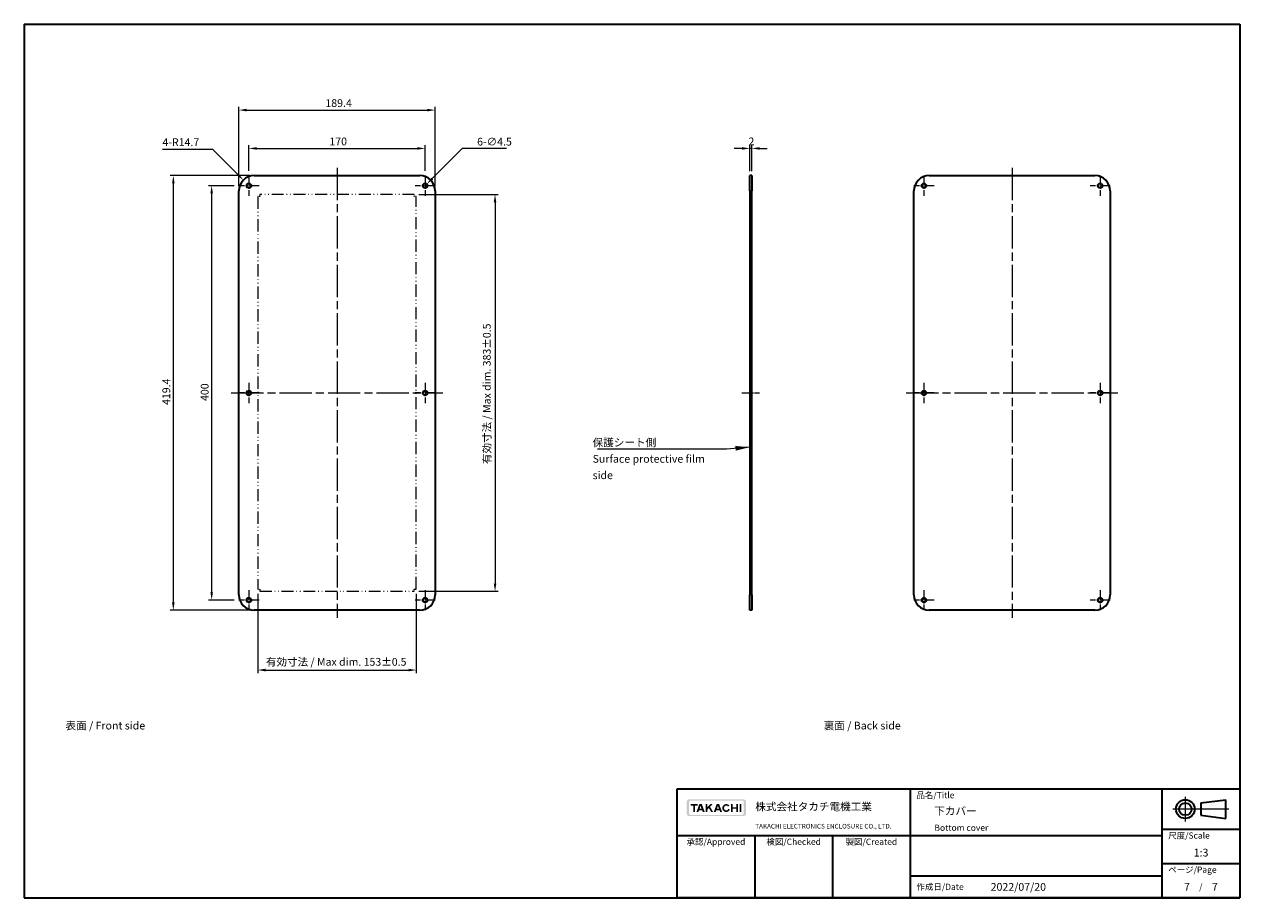
# Model space of a CAD drawing. Units: millimetres. Extents: x 80 to 8937, y 44 to 1590.
# Drawn here: x 7764 to 8937, y 44 to 887 of the extents above; entities that cross this region are included whole.
import ezdxf
from ezdxf.enums import TextEntityAlignment as Align

# ---------------------------------------------------------------- set-up
doc = ezdxf.new("R2010")
doc.units = ezdxf.units.MM
doc.header["$LTSCALE"] = 5.5
doc.linetypes.add('CHAIN', pattern=[0.35429999999999995, 0.2362, -0.0295, 0.0591, -0.0295])
doc.linetypes.add('DASH_DOUBLE_DOT', pattern=[0.43979999999999997, 0.24, -0.06, 0.0098, -0.06, 0.01, -0.06])
doc.layers.get('Defpoints').update_dxf_attribs({"lineweight": 25})
for name, color, linetype, lineweight in [('Border (ISO)', 7, 'Continuous', 35), ('Center Mark (ISO)', 131, 'Continuous', 18), ('Centerline (ISO)', 131, 'Continuous', 18), ('Dimension (ISO)', 7, 'Continuous', 18), ('Dimension (ISO) @ 1', 7, 'Continuous', 18), ('Hatch (ISO)', 1, 'Continuous', 18), ('Sketch Geometry (ISO)', 7, 'Continuous', 18), ('Symbol (ISO)', 7, 'Continuous', 18), ('Title (ISO)', 7, 'Continuous', 35), ('Visible (ISO)', 7, 'Continuous', 35), ('Visible Narrow (ISO)', 7, 'Continuous', 25)]:
    doc.layers.add(name, color=color, linetype=linetype, lineweight=lineweight)
doc.styles.add('Note Text (TK)', font='MS PGothic.ttf')
doc.styles.add('文字スタイル67', font='arial.ttf')
doc.dimstyles.new('Default - Method 1b (TK)', dxfattribs={"dimscale": 5.5, "dimtxt": 2.5, "dimasz": 2.5, "dimexe": 1, "dimexo": 1.499999999999999, "dimgap": 1, "dimtad": 1, "dimrnd": 1e-08, "dimdsep": 46, "dimtxsty": 'Note Text (TK)', "dimcen": 0.09, "dimdle": 5, "dimclrd": 100, "dimclre": 100, "dimclrt": 7, "dimadec": 1, "dimazin": 1, "dimtfac": 1, "dimtmove": 0, "dimatfit": 3, "dimfxl": 1, "dimtolj": 1, "dimlwd": -1, "dimlwe": -1, "dimarcsym": 0})
doc.dimstyles.new('Default - Method 1b (TK)$7', dxfattribs={"dimscale": 5.5, "dimtxt": 2.5, "dimasz": 2.5, "dimexe": 1, "dimexo": 1.499999999999999, "dimgap": 1, "dimtad": 1, "dimrnd": 1e-08, "dimdsep": 46, "dimtxsty": 'Note Text (TK)', "dimcen": 0.09, "dimdle": 5, "dimclrd": 100, "dimclre": 100, "dimclrt": 7, "dimadec": 1, "dimazin": 1, "dimtfac": 1, "dimtmove": 0, "dimatfit": 3, "dimfxl": 1, "dimtolj": 1, "dimlwd": -1, "dimlwe": -1, "dimarcsym": 0})

# ---------------------------------------------------------------- blocks, each defined once
blk = doc.blocks.new('図面枠 tk図枠')
at = {"layer": 'Border (ISO)'}
for p, q in [((14.49999999999999, 289), (405.4999999999999, 289)), ((14.49999999999999, 289), (14.50000000000001, 8.000000000000007)), ((405.4999999999999, 289), (405.4999999999999, 8.000000000000007)), ((14.50000000000001, 8.000000000000007), (405.4999999999999, 8.000000000000007))]:
    blk.add_line(p, q, dxfattribs=at)
blk = doc.blocks.new('表題欄 tk表題欄')
at = {"layer": 'Hatch (ISO)'}
h = blk.add_hatch(color=256, dxfattribs=at)
edge = h.paths.add_edge_path(flags=0)
edge.add_arc((95.57537688673352, 236.2990653650367), 0.5958259999999996, 269.9999999999897, 360)
edge.add_line((96.17120288673351, 236.2990653650368), (96.17120288673348, 239.7107813650365))
edge.add_arc((95.5753768867335, 239.7107813650366), 0.5958259999999996, 0, 90.0000000000068)
edge.add_line((95.57537688673342, 240.3066073650366), (79.13710888673356, 240.3066073650366))
edge.add_arc((79.13710888673353, 239.7107813650366), 0.5958259999999996, 89.99999999999744, 180)
edge.add_line((78.54128288673353, 239.7107813650365), (78.54128288673331, 236.2990653650368))
edge.add_arc((79.13710888673332, 236.2990653650365), 0.5958259999999996, 180, 270.0000000000231)
edge.add_line((79.13710888673356, 235.7032393650365), (95.57537688673342, 235.7032393650367))
edge = h.paths.add_edge_path()
edge.add_line((77.83935088673357, 239.9556413650366), (77.83935088673357, 236.0542053650368))
edge.add_arc((78.54128288673346, 236.0542053650367), 0.7019319999998935, 180, 270.0000000000087)
edge.add_line((78.54128288673357, 235.3522733650368), (96.17120288673352, 235.3522733650368))
edge.add_arc((96.17120288673351, 236.0542053650367), 0.7019319999998921, 270, 360)
edge.add_line((96.8731348867334, 236.0542053650368), (96.87313488673352, 239.9556413650366))
edge.add_arc((96.1712028867336, 239.9556413650367), 0.7019319999998921, 0, 90.00000000000873)
edge.add_line((96.17120288673348, 240.6575733650367), (78.54128288673357, 240.6575733650366))
edge.add_arc((78.54128288673357, 239.9556413650366), 0.7019319999999984, 90, 180)
for points in [[(79.07181288673355, 239.1476033650369), (79.07181288673355, 238.6578833650367), (79.92066088673353, 238.6578833650367), (79.92066088673353, 236.6581933650368), (80.50832488673353, 236.6581933650368), (80.50832488673353, 238.6578833650367), (81.35717288673355, 238.6578833650367), (81.35717288673355, 239.1476033650369)], [(85.68407849525303, 236.6581933650368), (84.9434673993943, 237.8918698287545), (84.41792288673358, 237.3246628822781), (84.41792288673358, 236.6581933650368), (83.89555488673355, 236.6581933650368), (83.89555488673355, 239.1476033650369), (84.41792288673358, 239.1476033650369), (84.41792288673358, 238.0993979968839), (85.38913556809511, 239.1476033650369), (86.10696490847272, 239.1476033650369), (85.31925422435492, 238.2974470774499), (86.30334488673353, 236.6581933650368)], [(92.09142939614459, 239.1476033650369), (92.09142939614459, 236.6581933650368), (92.60971639614465, 236.6581933650368), (92.60971639614465, 237.6580383650368), (93.76872039614462, 237.6580383650368), (93.76872039614462, 236.6581933650368), (94.28700739614459, 236.6581933650368), (94.28700739614459, 239.1476033650369), (93.76872039614462, 239.1476033650369), (93.76872039614462, 238.1477583650367), (92.60971639614465, 238.1477583650367), (92.60971639614465, 239.1476033650369)], [(94.84202339614467, 239.1476033650369), (94.84202339614467, 236.6581933650368), (95.36439139614473, 236.6581933650368), (95.36439139614473, 239.1476033650369)]]:
    blk.add_hatch(color=256, dxfattribs=at).paths.add_polyline_path(points)
h = blk.add_hatch(color=256, dxfattribs=at)
h.paths.add_polyline_path([(82.59020695886475, 237.7110913650368), (81.95242681460243, 237.7110913650368), (82.27131688673356, 238.5794973650367)], flags=0)
h.paths.add_polyline_path([(82.77903014574996, 237.1968853650368), (81.76360362771717, 237.1968853650368), (81.56578886050404, 236.6581933650368), (80.94907288673355, 236.6581933650368), (81.86321688673357, 239.1476033650369), (82.67941688673353, 239.1476033650369), (83.59356088673351, 236.6581933650368), (82.97684491296302, 236.6581933650368)])
h = blk.add_hatch(color=256, dxfattribs=at)
h.paths.add_polyline_path([(87.52707281460246, 237.7110913650368), (88.16485295886469, 237.7110913650368), (87.84596288673359, 238.5794973650367)], flags=0)
h.paths.add_polyline_path([(87.14043486050403, 236.6581933650368), (87.3382496277172, 237.1968853650368), (88.35367614574989, 237.1968853650368), (88.551490912963, 236.6581933650368), (89.16820688673343, 236.6581933650368), (88.25406288673352, 239.1476033650369), (87.43786288673356, 239.1476033650369), (86.52371888673358, 236.6581933650368)])
h = blk.add_hatch(color=256, dxfattribs=at)
edge = h.paths.add_edge_path()
edge.add_arc((90.52309888673334, 237.9028983650369), 1.273272000000011, 38.55054079078439, 336.5820184016556)
edge.add_line((91.69149139614446, 237.3968543650369), (91.17255542714857, 237.6216113977801))
edge.add_ellipse((90.52309888673352, 237.9028983650369), major_axis=(0, -0.7998759999999119), ratio=0.8673469387756529, start_angle=128.5505407907963, end_angle=426.582018401653, ccw=False)
edge.add_line((91.09381514418376, 238.3576891122095), (91.51887237036831, 238.6964075050431))
at = {"layer": 'Title (ISO)'}
for p, q in [((74.70882392282105, 244.052739026017), (255.7088239228211, 244.052739026017)), ((74.70882392282105, 209.052739026017), (74.70882392282105, 244.052739026017)), ((149.7088239228211, 244.052739026017), (149.7088239228211, 209.052739026017)), ((230.7088239228211, 244.052739026017), (230.7088239228211, 209.052739026017)), ((255.7088239228211, 244.052739026017), (255.7088239228211, 209.052739026017)), ((243.2088239228211, 239.552739026017), (251.2088239228211, 240.5527390260171)), ((243.2088239228211, 239.552739026017), (243.2088239228211, 235.552739026017)), ((251.2088239228211, 234.552739026017), (251.2088239228211, 240.5527390260171)), ((243.2088239228211, 235.552739026017), (251.2088239228211, 234.552739026017)), ((230.7088239228211, 231.052739026017), (255.7088239228211, 231.052739026017)), ((74.70882392282105, 229.052739026017), (230.7088239228211, 229.052739026017)), ((99.70882392282108, 229.052739026017), (99.70882392282108, 209.052739026017)), ((124.708823922821, 229.052739026017), (124.708823922821, 209.052739026017)), ((230.7088239228211, 220.052739026017), (255.7088239228211, 220.052739026017)), ((149.7088239228211, 216.052739026017), (230.7088239228211, 216.052739026017)), ((255.7088239228211, 209.052739026017), (74.70882392282105, 209.052739026017))]:
    blk.add_line(p, q, dxfattribs=at)
at = {"layer": 'Title (ISO)', "color": 4, "linetype": 'CHAIN', "lineweight": 18, "ltscale": 8.889559745788574}
blk.add_line((238.2088239228211, 241.552739026017), (238.2088239228211, 233.552739026017), dxfattribs=at)
at = {"layer": 'Title (ISO)', "color": 4, "linetype": 'CHAIN', "lineweight": 18, "ltscale": 20.00163269042969}
blk.add_line((252.2088239228211, 237.552739026017), (234.2088239228211, 237.552739026017), dxfattribs=at)
at = {"layer": 'Title (ISO)'}
for radius in [3, 2]:
    blk.add_circle((238.2088239228211, 237.552739026017), radius, dxfattribs=at)
at = {"layer": 'Title (ISO)', "color": 1, "char_height": 2.000000029802322, "line_spacing_factor": 1.5, "style": 'Note Text (TK)'}
for s, insert, attachment_point in [('\\fＭＳ Ｐゴシック|b0|i0;{\\H2.0000;品名/Title}', (151.708823922821, 242.052739026017), 4), ('\\fＭＳ Ｐゴシック|b0|i0;{\\H2.0000;承認/Approved}', (87.20882392282108, 227.052739026017), 5), ('\\fＭＳ Ｐゴシック|b0|i0;{\\H2.0000;検図/Checked}', (112.208823922821, 227.052739026017), 5), ('\\fＭＳ Ｐゴシック|b0|i0;{\\H2.0000;製図/Created}', (137.2088239228211, 227.052739026017), 5), ('\\fＭＳ Ｐゴシック|b0|i0;{\\H2.0000;尺度/Scale}', (232.7088239228211, 229.052739026017), 4), ('\\fＭＳ Ｐゴシック|b0|i0;{\\H2.0000;ページ/Page}', (232.7088239228211, 218.052739026017), 4), ('\\fＭＳ Ｐゴシック|b0|i0;{\\H2.0000;作成日/Date}', (151.708823922821, 212.552739026017), 4)]:
    blk.add_mtext(s, dxfattribs=dict(at, insert=insert, attachment_point=attachment_point))
at = {"layer": 'Title (ISO)', "color": 7, "line_spacing_factor": 1.5, "style": 'Note Text (TK)'}
for s, insert, char_height, attachment_point in [('株式会社タカチ電機工業', (99.87313488673345, 238.052739026017), 2.5, 4), ('\\fArial|b0|i0;{\\H1.4986;TAKACHI ELECTRONICS ENCLOSURE CO., LTD.}', (99.87313488673342, 232.052739026017), 1.49859994649887, 4), ('\\fＭＳ Ｐゴシック|b0|i0;{\\H2.0000;/}', (243.2088239228211, 212.5527390260171), 2.000000029802322, 5)]:
    blk.add_mtext(s, dxfattribs=dict(at, insert=insert, char_height=char_height, attachment_point=attachment_point))
at = {"layer": 'Title (ISO)', "color": 7}
for tag, p, height, style in [('<品名>_001', (157.4957557410029, 235.6535912987443), 2.5, 'Note Text (TK)'), ('<Title>_001', (157.7088239228211, 230.5520568828656), 2.000000029802322, '文字スタイル67'), ('作成日_001', (175.6108125591847, 211.2814322078352), 2.5, 'Note Text (TK)'), ('<ページ_No.>_001', (237.9488807410029, 211.3027390260171), 2.5, 'Note Text (TK)'), ('<総ページ数>_001', (246.7926307410029, 211.3027390260171), 2.5, 'Note Text (TK)')]:
    blk.add_attdef(tag, p, '', height=height, dxfattribs=dict(at, style=style))
at = {"layer": 'Title (ISO)', "color": 7, "style": 'Note Text (TK)'}
blk.add_attdef('<尺度>', text='', height=2.5, dxfattribs=at).set_placement((243.2088239228211, 223.5527390260171), align=Align.MIDDLE_CENTER)
blk = doc.blocks.new('*D81')
at = {"layer": 'Defpoints', "color": 0}
for p in [(8151.073242992772, 767.208800440219), (7981.073242992772, 740.958800440219), (8151.073242992772, 740.958800440219)]:
    blk.add_point(p, dxfattribs=at)
at = {"layer": 'Dimension (ISO)', "color": 100}
for p, q in [((7981.073242992772, 745.4588004402189), (7981.073242992772, 770.2088004402189)), ((7988.573242992773, 767.208800440219), (8143.573242992772, 767.208800440219)), ((8151.073242992772, 745.4588004402189), (8151.073242992772, 770.2088004402189))]:
    blk.add_line(p, q, dxfattribs=at)
for points in [[(7988.573242992773, 768.4588004402189), (7988.573242992773, 765.958800440219), (7981.073242992772, 767.208800440219)], [(8143.573242992772, 768.4588004402189), (8143.573242992772, 765.958800440219), (8151.073242992772, 767.208800440219)]]:
    blk.add_solid(points, dxfattribs=at)
at = {"layer": 'Dimension (ISO)', "color": 7, "insert": (8058.6584702655, 773.958800440219), "char_height": 7.5, "attachment_point": 4, "style": 'Note Text (TK)'}
blk.add_mtext('\\A1;170', dxfattribs=at)
blk = doc.blocks.new('*D82')
at = {"layer": 'Defpoints', "color": 0}
for p in [(8160.773242992773, 804.2088004402192), (7971.373242992773, 726.208800440219), (8160.773242992773, 726.2088004402189)]:
    blk.add_point(p, dxfattribs=at)
at = {"layer": 'Dimension (ISO)', "color": 100}
for p, q in [((7971.373242992773, 730.708800440219), (7971.373242992773, 807.2088004402191)), ((7978.873242992773, 804.2088004402192), (8153.273242992773, 804.2088004402192)), ((8160.773242992773, 730.7088004402189), (8160.773242992773, 807.2088004402191))]:
    blk.add_line(p, q, dxfattribs=at)
for points in [[(7978.873242992773, 805.4588004402191), (7978.873242992773, 802.9588004402192), (7971.373242992773, 804.2088004402192)], [(8153.273242992773, 805.4588004402191), (8153.273242992773, 802.9588004402192), (8160.773242992773, 804.2088004402192)]]:
    blk.add_solid(points, dxfattribs=at)
at = {"layer": 'Dimension (ISO)', "color": 7, "insert": (8054.801936174591, 810.9588004402192), "char_height": 7.5, "attachment_point": 4, "style": 'Note Text (TK)'}
blk.add_mtext('\\A1;189.4', dxfattribs=at)
blk = doc.blocks.new('*D83')
at = {"layer": 'Defpoints', "color": 0}
for p in [(7975.67877330933, 736.6032701236585), (7986.073242992775, 726.2088004402175)]:
    blk.add_point(p, dxfattribs=at)
at = {"layer": 'Dimension (ISO)', "color": 100}
for p, q in [((7897.582550002811, 766.4874833190106), (7945.794560113968, 766.4874833190102)), ((7945.794560113968, 766.4874833190102), (7970.375472450431, 741.9065709825567))]:
    blk.add_line(p, q, dxfattribs=at)
blk.add_solid([(7971.259355926914, 742.7904544590405), (7969.491588973948, 741.0226875060739), (7975.67877330933, 736.6032701236585)], dxfattribs=at)
at = {"layer": 'Dimension (ISO)', "color": 7, "insert": (7897.582550002811, 773.2224833190106), "char_height": 7.5, "attachment_point": 4, "style": 'Note Text (TK)'}
blk.add_mtext('\\A1;\\fＭＳ Ｐゴシック|b0|i0;{\\H7.4700;4-R14.7}', dxfattribs=at)
blk = doc.blocks.new('*D84')
at = {"layer": 'Defpoints', "color": 0}
for p in [(7971.323242992777, 731.2088004402191), (7945.073242992775, 331.2088004402195), (7971.323242992777, 331.2088004402195)]:
    blk.add_point(p, dxfattribs=at)
at = {"layer": 'Dimension (ISO)', "color": 100}
for p, q in [((7966.823242992777, 731.2088004402191), (7942.073242992775, 731.2088004402191)), ((7945.073242992775, 723.7088004402192), (7945.073242992775, 338.7088004402195)), ((7966.823242992777, 331.2088004402195), (7942.073242992775, 331.2088004402195))]:
    blk.add_line(p, q, dxfattribs=at)
for points in [[(7943.823242992775, 723.7088004402192), (7946.323242992774, 723.7088004402192), (7945.073242992775, 731.2088004402191)], [(7943.823242992775, 338.7088004402195), (7946.323242992774, 338.7088004402195), (7945.073242992775, 331.2088004402195)]]:
    blk.add_solid(points, dxfattribs=at)
at = {"layer": 'Dimension (ISO)', "color": 7, "insert": (7938.323242992773, 523.4105049856736), "char_height": 7.5, "attachment_point": 4, "rotation": 90, "style": 'Note Text (TK)'}
blk.add_mtext('\\A1;400', dxfattribs=at)
blk = doc.blocks.new('*D85')
at = {"layer": 'Defpoints', "color": 0}
for p in [(7986.073242992777, 740.9088004402191), (7908.073242992775, 321.5088004402195), (7986.073242992777, 321.5088004402195)]:
    blk.add_point(p, dxfattribs=at)
at = {"layer": 'Dimension (ISO)', "color": 100}
for p, q in [((7981.573242992777, 740.9088004402191), (7905.073242992775, 740.908800440219)), ((7908.073242992775, 733.408800440219), (7908.073242992775, 329.0088004402195)), ((7981.573242992777, 321.5088004402195), (7905.073242992775, 321.5088004402195))]:
    blk.add_line(p, q, dxfattribs=at)
for points in [[(7906.823242992775, 733.408800440219), (7909.323242992775, 733.408800440219), (7908.073242992775, 740.908800440219)], [(7906.823242992775, 329.0088004402195), (7909.323242992775, 329.0088004402195), (7908.073242992775, 321.5088004402195)]]:
    blk.add_solid(points, dxfattribs=at)
at = {"layer": 'Dimension (ISO)', "color": 7, "insert": (7901.323242992773, 519.5539708947645), "char_height": 7.5, "attachment_point": 4, "rotation": 90, "style": 'Note Text (TK)'}
blk.add_mtext('\\A1;419.4', dxfattribs=at)
blk = doc.blocks.new('*D86')
at = {"layer": 'Defpoints', "color": 0}
for p in [(7989.573242992773, 341.7088004402195), (8142.573242992773, 341.7088004402195), (8142.573242992773, 263.7088004402195)]:
    blk.add_point(p, dxfattribs=at)
at = {"layer": 'Dimension (ISO)', "color": 100}
for p, q in [((7989.573242992773, 337.2088004402195), (7989.573242992773, 260.7088004402195)), ((8142.573242992773, 337.2088004402195), (8142.573242992773, 260.7088004402195)), ((7997.073242992773, 263.7088004402195), (8135.073242992772, 263.7088004402195))]:
    blk.add_line(p, q, dxfattribs=at)
for points in [[(7997.073242992773, 264.9588004402195), (7997.073242992773, 262.4588004402195), (7989.573242992773, 263.7088004402195)], [(8135.073242992772, 264.9588004402195), (8135.073242992772, 262.4588004402195), (8142.573242992773, 263.7088004402195)]]:
    blk.add_solid(points, dxfattribs=at)
at = {"layer": 'Dimension (ISO)', "color": 7, "insert": (7997.400174810955, 271.6322095311286), "char_height": 7.5, "attachment_point": 4, "style": 'Note Text (TK)'}
blk.add_mtext('\\A1;\\fＭＳ Ｐゴシック|b0|i0;{\\H7.4700;有効寸法 / Max dim. 153±0.5}', dxfattribs=at)
blk = doc.blocks.new('*D87')
at = {"layer": 'Defpoints', "color": 0}
for p in [(8140.573242992777, 722.7088004402193), (8140.573242992777, 339.7088004402196), (8218.573242992776, 339.7088004402196)]:
    blk.add_point(p, dxfattribs=at)
at = {"layer": 'Dimension (ISO)', "color": 100}
for p, q in [((8145.073242992777, 722.7088004402193), (8221.573242992776, 722.7088004402193)), ((8218.573242992776, 715.2088004402193), (8218.573242992776, 347.2088004402196)), ((8145.073242992777, 339.7088004402196), (8221.573242992776, 339.7088004402196))]:
    blk.add_line(p, q, dxfattribs=at)
for points in [[(8217.323242992776, 715.2088004402193), (8219.823242992776, 715.2088004402193), (8218.573242992776, 722.7088004402193)], [(8217.323242992776, 347.2088004402196), (8219.823242992776, 347.2088004402196), (8218.573242992776, 339.7088004402196)]]:
    blk.add_solid(points, dxfattribs=at)
at = {"layer": 'Dimension (ISO)', "color": 7, "insert": (8210.649833901865, 462.5357322584011), "char_height": 7.5, "attachment_point": 4, "rotation": 90, "style": 'Note Text (TK)'}
blk.add_mtext('\\A1;\\fＭＳ Ｐゴシック|b0|i0;{\\H7.4700;有効寸法 / Max dim. 383±0.5}', dxfattribs=at)
blk = doc.blocks.new('*D88')
at = {"layer": 'Defpoints', "color": 0}
for p in [(8149.482252735102, 729.6178101825494), (8152.664233250442, 732.7997906978875)]:
    blk.add_point(p, dxfattribs=at)
at = {"layer": 'Dimension (ISO)', "color": 100}
for p, q in [((8186.840181675416, 766.9757391228618), (8157.96753410934, 738.1030915567866)), ((8229.50096593026, 766.9757391228613), (8186.840181675416, 766.9757391228618)), ((8150.803242992772, 731.2088004402185), (8151.343242992773, 731.2088004402176)), ((8151.073242992772, 730.9388004402176), (8151.073242992774, 731.4788004402171))]:
    blk.add_line(p, q, dxfattribs=at)
blk.add_solid([(8157.083650632857, 738.9869750332695), (8158.851417585823, 737.2192080803032), (8152.664233250442, 732.7997906978875)], dxfattribs=at)
at = {"layer": 'Dimension (ISO)', "color": 7, "insert": (8201.276250021167, 773.7107391228609), "char_height": 7.5, "attachment_point": 4, "style": 'Note Text (TK)'}
blk.add_mtext('\\A1;\\fＭＳ Ｐゴシック|b0|i0;{\\H7.4700;6-∅4.5}', dxfattribs=at)
blk = doc.blocks.new('*D89')
at = {"layer": 'Defpoints', "color": 0}
for p in [(8464.346592864877, 767.208800440219), (8464.346592864877, 740.908800440219), (8466.346592864877, 740.908800440219)]:
    blk.add_point(p, dxfattribs=at)
at = {"layer": 'Dimension (ISO)', "color": 100}
for p, q in [((8456.846592864875, 767.208800440219), (8449.346592864877, 767.208800440219)), ((8464.346592864877, 745.408800440219), (8464.346592864877, 770.2088004402189)), ((8466.346592864877, 767.208800440219), (8464.346592864877, 767.208800440219)), ((8466.346592864877, 745.408800440219), (8466.346592864877, 770.2088004402189)), ((8473.846592864877, 767.208800440219), (8481.346592864877, 767.208800440219))]:
    blk.add_line(p, q, dxfattribs=at)
for points in [[(8456.846592864875, 768.4588004402189), (8456.846592864875, 765.958800440219), (8464.346592864877, 767.208800440219)], [(8473.846592864877, 768.4588004402189), (8473.846592864877, 765.958800440219), (8466.346592864877, 767.208800440219)]]:
    blk.add_solid(points, dxfattribs=at)
at = {"layer": 'Dimension (ISO)', "color": 7, "insert": (8463.173297410332, 773.958800440219), "char_height": 7.5, "attachment_point": 4, "style": 'Note Text (TK)'}
blk.add_mtext('\\A1;2', dxfattribs=at)

msp = doc.modelspace()

# ---------------------------------------------------------------- linework, layer by layer
at = {"layer": 'Center Mark (ISO)', "linetype": 'CHAIN', "ltscale": 7.222748279571533}
for p, q in [((7981.073242992772, 740.958800440219), (7981.073242992772, 721.458800440219)), ((8151.073242992772, 740.958800440219), (8151.073242992772, 721.458800440219)), ((8632.551142623644, 740.958800440219), (8632.551142623644, 721.458800440219)), ((8802.551142623644, 740.958800440219), (8802.551142623644, 721.458800440219)), ((7990.823242992774, 731.2088004402189), (7971.323242992773, 731.2088004402189)), ((8160.823242992773, 731.2088004402189), (8141.323242992774, 731.2088004402189)), ((8642.301142623644, 731.2088004402189), (8622.801142623644, 731.2088004402189)), ((8812.301142623644, 731.2088004402189), (8792.801142623644, 731.2088004402189)), ((7981.073242992772, 540.9588004402191), (7981.073242992772, 521.4588004402192)), ((8151.073242992772, 540.9588004402193), (8151.073242992772, 521.4588004402193)), ((8632.551142623644, 540.9588004402193), (8632.551142623644, 521.4588004402193)), ((8802.551142623643, 540.9588004402191), (8802.551142623643, 521.4588004402192)), ((7990.823242992774, 531.2088004402191), (7971.323242992773, 531.2088004402191)), ((8160.823242992773, 531.2088004402193), (8141.323242992774, 531.2088004402193)), ((8642.301142623644, 531.2088004402193), (8622.801142623644, 531.2088004402193)), ((8812.301142623644, 531.2088004402191), (8792.801142623643, 531.2088004402191)), ((7981.073242992772, 340.9588004402194), (7981.073242992772, 321.4588004402195)), ((8151.073242992772, 340.9588004402194), (8151.073242992772, 321.4588004402195)), ((8632.551142623644, 340.9588004402194), (8632.551142623644, 321.4588004402195)), ((8802.551142623643, 340.9588004402194), (8802.551142623643, 321.4588004402195)), ((7990.823242992774, 331.2088004402194), (7971.323242992773, 331.2088004402194)), ((8160.823242992773, 331.2088004402194), (8141.323242992774, 331.2088004402194)), ((8642.301142623644, 331.2088004402194), (8622.801142623644, 331.2088004402194)), ((8812.301142623644, 331.2088004402194), (8792.801142623643, 331.2088004402194))]:
    msp.add_line(p, q, dxfattribs=at)
at = {"layer": 'Centerline (ISO)', "linetype": 'CHAIN', "ltscale": 23.99096870422363}
for p, q in [((8066.073242992773, 748.408800440219), (8066.073242992773, 314.0088004402195)), ((8717.551142623644, 748.4088004402188), (8717.551142623643, 314.0088004402195)), ((7963.873242992772, 531.2088004402191), (8168.273242992773, 531.2088004402191)), ((8615.351142623644, 531.2088004402191), (8819.751142623641, 531.2088004402191))]:
    msp.add_line(p, q, dxfattribs=at)
at = {"layer": 'Centerline (ISO)', "linetype": 'CHAIN', "ltscale": 6.296741962432861}
msp.add_line((8456.84659286488, 531.2088004402191), (8473.84659286488, 531.2088004402191), dxfattribs=at)
at = {"layer": 'Sketch Geometry (ISO)', "color": 4, "linetype": 'DASH_DOUBLE_DOT', "lineweight": 18, "ltscale": 0.5966876149177552}
for p, q in [((7991.573242992773, 720.7088004402192), (7989.573242992773, 720.7088004402192)), ((7991.573242992773, 722.708800440219), (7991.573242992773, 720.7088004402191)), ((8140.573242992774, 720.7088004402192), (8140.573242992774, 722.7088004402191)), ((8142.573242992773, 720.7088004402191), (8140.573242992774, 720.7088004402191)), ((7989.573242992773, 341.7088004402195), (7991.573242992773, 341.7088004402194)), ((7991.573242992773, 341.7088004402195), (7991.573242992773, 339.7088004402196)), ((8140.573242992774, 339.7088004402195), (8140.573242992774, 341.7088004402194)), ((8140.573242992774, 341.7088004402195), (8142.573242992773, 341.7088004402196))]:
    msp.add_line(p, q, dxfattribs=at)
at = {"layer": 'Sketch Geometry (ISO)', "color": 4, "linetype": 'DASH_DOUBLE_DOT', "lineweight": 18, "ltscale": 8.976617813110352}
for p, q in [((7989.573242992773, 720.7088004402191), (7989.573242992773, 341.7088004402195)), ((8142.573242992773, 341.7088004402195), (8142.573242992773, 720.7088004402191))]:
    msp.add_line(p, q, dxfattribs=at)
at = {"layer": 'Sketch Geometry (ISO)', "color": 4, "linetype": 'DASH_DOUBLE_DOT', "lineweight": 18, "ltscale": 8.686932563781738}
for p, q in [((8140.573242992774, 722.708800440219), (7991.573242992773, 722.708800440219)), ((7991.573242992773, 339.7088004402195), (8140.573242992774, 339.7088004402195))]:
    msp.add_line(p, q, dxfattribs=at)
at = {"layer": 'Visible (ISO)'}
for p, q in [((7986.073242992773, 740.9088004402189), (8146.073242992772, 740.908800440219)), ((8466.346592864877, 740.908800440219), (8464.346592864877, 740.908800440219)), ((8464.34659286488, 726.208800440219), (8464.346592864877, 740.908800440219)), ((8466.346592864877, 740.908800440219), (8466.34659286488, 726.208800440219)), ((8637.551142623644, 740.908800440219), (8797.551142623644, 740.908800440219)), ((7971.373242992773, 336.2088004402194), (7971.373242992773, 726.208800440219)), ((8160.773242992773, 726.208800440219), (8160.773242992773, 336.2088004402195)), ((8464.34659286488, 726.208800440219), (8464.34659286488, 336.2088004402195)), ((8466.34659286488, 336.2088004402195), (8466.34659286488, 726.208800440219)), ((8622.851142623644, 336.2088004402195), (8622.851142623644, 726.208800440219)), ((8812.251142623641, 726.208800440219), (8812.251142623641, 336.2088004402194)), ((8464.346592864877, 321.5088004402194), (8464.34659286488, 336.2088004402194)), ((8466.34659286488, 336.2088004402194), (8466.346592864877, 321.5088004402194)), ((8146.073242992773, 321.5088004402195), (7986.073242992773, 321.5088004402194)), ((8466.346592864877, 321.5088004402195), (8464.346592864877, 321.5088004402195)), ((8797.551142623643, 321.5088004402194), (8637.551142623644, 321.5088004402194))]:
    msp.add_line(p, q, dxfattribs=at)
for centre in [(7981.073242992772, 731.2088004402189), (8151.073242992772, 731.2088004402189), (8632.551142623644, 731.2088004402189), (8802.551142623644, 731.2088004402189), (7981.073242992772, 531.2088004402191), (8151.073242992772, 531.2088004402191), (8632.551142623644, 531.2088004402191), (8802.551142623644, 531.2088004402191), (7981.073242992772, 331.2088004402194), (8151.073242992772, 331.2088004402195), (8632.551142623644, 331.2088004402195), (8802.551142623643, 331.2088004402194)]:
    msp.add_circle(centre, 2.249999999999998, dxfattribs=at)
for centre, radius, start, end in [((7986.073242992773, 726.208800440219), 14.69999999999997, 90, 180), ((8146.073242992772, 726.208800440219), 14.69999999999993, 0, 90), ((8637.551142623644, 726.208800440219), 14.69999999999993, 90, 180), ((8797.551142623643, 726.208800440219), 14.69999999999997, 0, 90), ((7986.073242992773, 336.2088004402194), 14.69999999999997, 180, 270), ((8146.073242992773, 336.2088004402194), 14.69999999999998, 270, 0), ((8637.551142623644, 336.2088004402194), 14.69999999999998, 180, 270), ((8797.551142623643, 336.2088004402194), 14.69999999999997, 270, 0)]:
    msp.add_arc(centre, radius, start, end, dxfattribs=at)
at = {"layer": 'Visible Narrow (ISO)'}
for p, q in [((8466.34659286488, 726.208800440219), (8464.34659286488, 726.208800440219)), ((8466.34659286488, 336.2088004402195), (8464.34659286488, 336.2088004402195))]:
    msp.add_line(p, q, dxfattribs=at)

# ---------------------------------------------------------------- block references
at = {"xscale": 3, "yscale": 3, "zscale": 3}
msp.add_blockref('図面枠 tk図枠', (7720.749999999999, 20.00000000000002), dxfattribs=at)
ref = msp.add_blockref('表題欄 tk表題欄', (8170.123528231536, -583.158217078051), dxfattribs=dict(xscale=3, yscale=3, zscale=3))
ref.add_attrib('<品名>_001', '下カバー', (8642.440340909088, 124.015625), dxfattribs={"layer": 'Title (ISO)', "color": 7, "height": 7.5, "style": 'Note Text (TK)'})
ref.add_attrib('<尺度>_001', '1:3', (8892.889204545454, 83.75000000000014), dxfattribs={"layer": 'Title (ISO)', "color": 7, "height": 7.5, "style": 'Note Text (TK)'})
ref.add_attrib('作成日_001', '2022/07/20', (8696.892045454544, 50.68607954545463), dxfattribs={"layer": 'Title (ISO)', "color": 7, "height": 7.5, "style": 'Note Text (TK)'})
ref.add_attrib('<Title>_001', 'Bottom cover', (8642.636084574753, 108.5491131893162), dxfattribs={"layer": 'Title (ISO)', "color": 7, "height": 6.000000089406967, "style": '文字スタイル67'})
ref.add_attrib('<ページ_No.>_001', '7', (8883.501420454546, 50.75000000000009), dxfattribs={"layer": 'Title (ISO)', "color": 7, "height": 7.5, "style": 'Note Text (TK)'})
ref.add_attrib('<総ページ数>_001', '7', (8910.501420454544, 50.75000000000009), dxfattribs={"layer": 'Title (ISO)', "color": 7, "height": 7.5, "style": 'Note Text (TK)'})

# ---------------------------------------------------------------- texts
at = {"layer": 'Symbol (ISO)', "color": 7, "char_height": 7.5, "style": 'Note Text (TK)'}
for s, insert, width, attachment_point, line_spacing_factor in [('\\fＭＳ Ｐゴシック|b0|i0;保護シート側\\P\\fＭＳ Ｐゴシック|b0|i0;Surface protective film side', (8312.743744779707, 487.1393670844254), 129.2982530593872, 1, 1.265217423439025), ('\\fＭＳ Ｐゴシック|b0|i0;裏面 / Back side', (8535.761365747105, 210.1050895008936), 80.35087823867796, 4, 1.5)]:
    msp.add_mtext(s, dxfattribs=dict(at, insert=insert, width=width, attachment_point=attachment_point, line_spacing_factor=line_spacing_factor))
at = {"layer": 'Symbol (ISO)', "color": 7, "insert": (7803.978623937322, 210.1050895008936), "char_height": 7.5, "attachment_point": 4, "line_spacing_factor": 1.5, "style": 'Note Text (TK)'}
msp.add_mtext('\\fＭＳ Ｐゴシック|b0|i0;表面 / Front side', dxfattribs=at)

# ---------------------------------------------------------------- dimensions: what is measured, and where the dimension line sits
at = {"layer": 'Dimension (ISO) @ 1', "color": 100}
dim = msp.add_linear_dim(base=(8160.773242992773, 804.2088004402192), p1=(7971.373242992773, 726.208800440219), p2=(8160.773242992773, 726.2088004402189), dimstyle='Default - Method 1b (TK)', override={"dimscale": 1, "dimtxt": 7.5, "dimasz": 7.5, "dimexe": 3, "dimexo": 4.499999999999999, "dimgap": 3, "dimdec": 2, "dimcen": 0.27, "dimtol": 0, "dimlim": 0, "dimtp": 0, "dimtm": 0, "dimtdec": 2, "dimtix": 0, "dimtofl": 0, "dimtmove": 0, "dimatfit": 1}, dxfattribs=at)
dim.commit()
dim.dimension.update_dxf_attribs({"geometry": '*D82', "text_midpoint": (8066.073242992773, 804.2088004402192), "dimtype": 128})
dim = msp.add_radius_dim(center=(7986.073242992775, 726.2088004402175), mpoint=(7975.67877330933, 736.6032701236585), text='\\fＭＳ Ｐゴシック|b0|i0;{\\H7.4700;4-<>}', dimstyle='Default - Method 1b (TK)', override={"dimscale": 1, "dimtxt": 7.5, "dimasz": 7.5, "dimexe": 3, "dimexo": 4.499999999999999, "dimgap": 3, "dimtih": 1, "dimtoh": 1, "dimdec": 2, "dimlfac": 1.000000000000003, "dimcen": 0, "dimtol": 0, "dimlim": 0, "dimtp": 0, "dimtm": 0, "dimtdec": 2, "dimtix": 0, "dimtofl": 0, "dimtmove": 0, "dimatfit": 3}, dxfattribs=at)
dim.commit()
dim.dimension.update_dxf_attribs({"geometry": '*D83', "text_midpoint": (7915.132805684628, 766.4874833190106), "dimtype": 132})
for base, p1, p2, angle, override, picture, middle in [((8151.073242992772, 767.208800440219), (7981.073242992772, 740.958800440219), (8151.073242992772, 740.958800440219), 180, {"dimscale": 1, "dimtxt": 7.5, "dimasz": 7.5, "dimexe": 3, "dimexo": 4.499999999999999, "dimgap": 3, "dimdec": 2, "dimcen": 0.27, "dimtol": 0, "dimlim": 0, "dimtp": 0, "dimtm": 0, "dimtdec": 2, "dimtix": 0, "dimtofl": 0, "dimtmove": 0, "dimatfit": 1}, '*D81', (8066.073242992773, 767.208800440219)), ((8464.346592864877, 767.208800440219), (8466.346592864877, 740.908800440219), (8464.346592864877, 740.908800440219), 180, {"dimscale": 1, "dimtxt": 7.5, "dimasz": 7.5, "dimexe": 3, "dimexo": 4.499999999999999, "dimgap": 3, "dimdec": 2, "dimcen": 0.27, "dimtol": 0, "dimlim": 0, "dimtp": 0, "dimtm": 0, "dimtdec": 2, "dimtix": 0, "dimtofl": 1, "dimtmove": 0, "dimatfit": 1}, '*D89', (8465.346592864877, 767.208800440219)), ((7908.073242992775, 321.5088004402195), (7986.073242992773, 740.9088004402189), (7986.073242992773, 321.5088004402194), 270, {"dimscale": 1, "dimtxt": 7.5, "dimasz": 7.5, "dimexe": 3, "dimexo": 4.499999999999999, "dimgap": 3, "dimdec": 2, "dimcen": 0.27, "dimtol": 0, "dimlim": 0, "dimtp": 0, "dimtm": 0, "dimtdec": 2, "dimtix": 0, "dimtofl": 0, "dimtmove": 0, "dimatfit": 1}, '*D85', (7908.073242992774, 531.208800440219)), ((7945.073242992775, 331.2088004402195), (7971.323242992773, 731.2088004402189), (7971.323242992773, 331.2088004402194), 90, {"dimscale": 1, "dimtxt": 7.5, "dimasz": 7.5, "dimexe": 3, "dimexo": 4.499999999999999, "dimgap": 3, "dimdec": 2, "dimcen": 0.27, "dimtol": 0, "dimlim": 0, "dimtp": 0, "dimtm": 0, "dimtdec": 2, "dimtix": 0, "dimtofl": 0, "dimtmove": 0, "dimatfit": 1}, '*D84', (7945.073242992773, 531.2088004402191))]:
    dim = msp.add_linear_dim(base=base, p1=p1, p2=p2, angle=angle, dimstyle='Default - Method 1b (TK)', override=override, dxfattribs=at)
    dim.commit()
    dim.dimension.update_dxf_attribs({"geometry": picture, "text_midpoint": middle, "dimtype": 128})
dim = msp.add_diameter_dim_2p(p1=(8149.482252735102, 729.6178101825494), p2=(8152.664233250442, 732.7997906978875), text='\\fＭＳ Ｐゴシック|b0|i0;{\\H7.4700;6-<>}', dimstyle='Default - Method 1b (TK)', override={"dimscale": 1, "dimtxt": 7.5, "dimasz": 7.5, "dimexe": 3, "dimexo": 4.499999999999999, "dimgap": 3, "dimtih": 1, "dimtoh": 1, "dimdec": 2, "dimlfac": 0.9999999999999747, "dimcen": 0.27, "dimtol": 0, "dimlim": 0, "dimtp": 0, "dimtm": 0, "dimtdec": 2, "dimtix": 0, "dimtofl": 0, "dimtmove": 0, "dimatfit": 3}, dxfattribs=at)
dim.commit()
dim.dimension.update_dxf_attribs({"geometry": '*D88', "text_midpoint": (8215.388607975712, 766.9757391228609), "dimtype": 131})
for base, p1, p2, angle, picture, middle in [((8218.573242992776, 339.7088004402196), (8140.573242992774, 722.708800440219), (8140.573242992774, 339.7088004402195), 90, '*D87', (8218.573242992774, 531.2088004402193)), ((8142.573242992773, 263.7088004402195), (7989.573242992773, 341.7088004402195), (8142.573242992773, 341.7088004402195), 180, '*D86', (8066.073242992773, 263.7088004402195))]:
    dim = msp.add_linear_dim(base=base, p1=p1, p2=p2, angle=angle, text='\\fＭＳ Ｐゴシック|b0|i0;{\\H7.4700;有効寸法 / Max dim. <>}', dimstyle='Default - Method 1b (TK)', override={"dimscale": 1, "dimtxt": 7.5, "dimasz": 7.5, "dimexe": 3, "dimexo": 4.499999999999999, "dimgap": 3, "dimdec": 2, "dimcen": 0.27, "dimtol": 1, "dimlim": 0, "dimtp": 0.5, "dimtm": 0.5, "dimtdec": 2, "dimtix": 0, "dimtofl": 0, "dimtmove": 0, "dimatfit": 1}, dxfattribs=at)
    dim.commit()
    dim.dimension.update_dxf_attribs({"geometry": picture, "text_midpoint": middle, "dimtype": 128})

# ---------------------------------------------------------------- leaders
at = {"layer": 'Symbol (ISO)', "color": 100, "annotation_type": 0, "has_hookline": 1, "hookline_direction": 1, "text_width": 124.4744318181818}
msp.add_leader([(8464.34659286488, 478.8060336517509), (8442.041997839096, 477.0691863929854)], dimstyle='Default - Method 1b (TK)$7', override={"dimgap": 0, "dimtad": 1}, dxfattribs=at)

doc.saveas('drawing.dxf')
